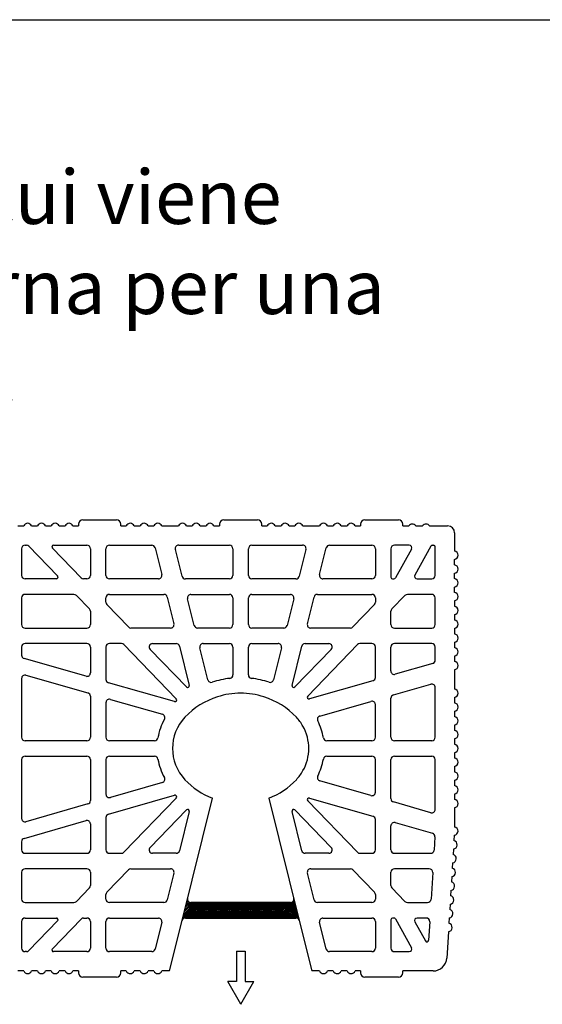
# Model space of a CAD drawing. Extents: x -8785 to 76011, y -12622 to -3731.
# Drawn here: x -7411 to -6830, y -9526 to -8432 of the extents above; entities that cross this region are included whole.
import ezdxf

# ---------------------------------------------------------------- set-up
doc = ezdxf.new("R2010")
doc.units = 0
for name, color, linetype in [('1', 7, 'CONTINUOUS'), ('BLOCCHI', 255, 'CONTINUOUS'), ('retini muro', 30, 'CONTINUOUS'), ('Testo', 255, 'CONTINUOUS')]:
    doc.layers.add(name, color=color, linetype=linetype)
doc.styles.get("Standard").update_dxf_attribs({"font": 'verdana.ttf'})

msp = doc.modelspace()

# ---------------------------------------------------------------- hatches: boundary and pattern name
at = {"layer": 'retini muro', "linetype": 'Continuous'}
h = msp.add_hatch(dxfattribs=at)
h.set_pattern_fill('ANSI31', color=256, scale=0.4, style=0)
h.set_pattern_definition([(45, (-71.7402, 536.7258), (-0.89802561, 0.89802561), [])])
h.paths.add_polyline_path([(-7220.5322, -9412.7842, -0.487732589), (-7224.2498, -9408.0259), (-7230.4591, -9432.93, -0.344327613), (-7226.7415, -9430.0255), (-7103.9255, -9430.0255, -0.344327613), (-7100.2079, -9432.93), (-7106.4172, -9408.0259, -0.487732589), (-7110.1348, -9412.7842)])

# ---------------------------------------------------------------- linework, layer by layer
at = {"layer": '1', "linetype": 'Continuous'}
msp.add_line((-8775.2516, -8432.4396), (2230.0849, -8432.4396), dxfattribs=at)
at = {"layer": 'BLOCCHI', "color": 7, "linetype": 'Continuous'}
for p, q in [((-7412.8587, -8994.5867), (-7406.312, -8994.5867)), ((-7397.5331, -8994.5867), (-7390.9864, -8994.5867)), ((-7382.2075, -8994.5867), (-7375.6608, -8994.5867)), ((-7366.8819, -8994.5867), (-7360.3352, -8994.5867)), ((-7351.5563, -8994.5867), (-7345.4094, -8994.5867)), ((-7345.4094, -8992.671), (-7345.4094, -8994.5867)), ((-7340.6201, -8987.8818), (-7303.264, -8987.8818)), ((-7298.4747, -8994.5867), (-7298.4747, -8992.671)), ((-7298.4747, -8994.5867), (-7292.3278, -8994.5867)), ((-7283.5489, -8994.5867), (-7277.0022, -8994.5867)), ((-7268.2233, -8994.5867), (-7261.6766, -8994.5867)), ((-7252.8977, -8994.5867), (-7238.4754, -8994.5867)), ((-7238.4754, -8994.5867), (-7234.3778, -8994.5867)), ((-7225.599, -8994.5867), (-7219.0522, -8994.5867)), ((-7210.2734, -8994.5867), (-7203.7266, -8994.5867)), ((-7194.9478, -8994.5867), (-7188.8008, -8994.5867)), ((-7188.8008, -8992.671), (-7188.8008, -8994.5867)), ((-7184.0116, -8987.8818), (-7146.6554, -8987.8818)), ((-7141.8662, -8994.5867), (-7141.8662, -8992.671)), ((-7141.8662, -8994.5867), (-7135.7192, -8994.5867)), ((-7126.9404, -8994.5867), (-7120.3936, -8994.5867)), ((-7111.6148, -8994.5867), (-7105.068, -8994.5867)), ((-7096.2892, -8994.5867), (-7092.1916, -8994.5867)), ((-7092.1916, -8994.5867), (-7077.7693, -8994.5867)), ((-7068.9904, -8994.5867), (-7062.4437, -8994.5867)), ((-7053.6648, -8994.5867), (-7047.1181, -8994.5867)), ((-7038.3392, -8994.5867), (-7032.1923, -8994.5867)), ((-7032.1923, -8992.671), (-7032.1923, -8994.5867)), ((-7027.403, -8987.8818), (-6990.0469, -8987.8818)), ((-6985.2576, -8994.5867), (-6985.2576, -8992.671)), ((-6985.2576, -8994.5867), (-6978.5527, -8994.5867)), ((-6970.8899, -8994.5867), (-6963.2271, -8994.5867)), ((-6955.5643, -8994.5867), (-6935.4494, -8994.5867)), ((-6927.7866, -9002.2495), (-6927.7866, -9022.4612)), ((-7408.6275, -9019.874), (-7408.6275, -9049.5673)), ((-7404.7961, -9016.0426), (-7403.1895, -9016.0426)), ((-7400.4334, -9017.2125), (-7368.6238, -9050.1523)), ((-7342.6502, -9052.2289), (-7374.4598, -9019.289)), ((-7373.0818, -9016.0426), (-7336.0224, -9016.0426)), ((-7332.191, -9019.874), (-7332.191, -9049.5673)), ((-7314.9497, -9049.5673), (-7314.9497, -9019.874)), ((-7311.1183, -9016.0426), (-7264.155, -9016.0426)), ((-7260.4374, -9018.9471), (-7253.034, -9048.6404)), ((-7234.1449, -9016.0426), (-7177.7856, -9016.0426)), ((-7173.9542, -9019.874), (-7173.9542, -9049.5673)), ((-7156.7129, -9049.5673), (-7156.7129, -9019.874)), ((-7152.8814, -9016.0426), (-7096.5221, -9016.0426)), ((-7077.633, -9048.6404), (-7070.2296, -9018.9471)), ((-7066.512, -9016.0426), (-7019.5487, -9016.0426)), ((-7015.7173, -9019.874), (-7015.7173, -9049.5673)), ((-6998.476, -9019.874), (-6998.476, -9051.483)), ((-6978.2285, -9016.0426), (-6994.6446, -9016.0426)), ((-6975.7165, -9020.3115), (-6993.5488, -9052.4133)), ((-6954.1697, -9017.028), (-6972.002, -9049.1298)), ((-6952.495, -9016.0426), (-6951.1582, -9016.0426)), ((-6949.2425, -9049.5673), (-6949.2425, -9017.9583)), ((-7230.4591, -9050.4942), (-7237.8625, -9020.8009)), ((-7092.8045, -9020.8009), (-7100.2079, -9050.4942)), ((-6927.7866, -9037.7868), (-6927.7866, -9031.8461)), ((-7370.0018, -9053.3987), (-7404.7961, -9053.3987)), ((-7336.0224, -9053.3987), (-7339.8941, -9053.3987)), ((-7256.7516, -9053.3987), (-7311.1183, -9053.3987)), ((-7177.7856, -9053.3987), (-7226.7415, -9053.3987)), ((-7103.9255, -9053.3987), (-7152.8814, -9053.3987)), ((-7019.5487, -9053.3987), (-7073.9154, -9053.3987)), ((-6996.5603, -9053.3987), (-6995.2234, -9053.3987)), ((-6969.49, -9053.3987), (-6953.0739, -9053.3987)), ((-6927.7866, -9053.1124), (-6927.7866, -9047.1717)), ((-6927.7866, -9068.438), (-6927.7866, -9062.4973)), ((-7408.6275, -9074.4715), (-7408.6275, -9104.1648)), ((-7350.4653, -9070.64), (-7404.7961, -9070.64)), ((-7347.7092, -9071.8099), (-7333.2664, -9086.766)), ((-7314.9497, -9079.3656), (-7314.9497, -9074.4715)), ((-7311.1183, -9070.64), (-7250.5423, -9070.64)), ((-7246.8247, -9073.5446), (-7239.4213, -9103.2379)), ((-7220.5322, -9070.64), (-7177.7856, -9070.64)), ((-7173.9542, -9074.4715), (-7173.9542, -9104.1648)), ((-7156.7129, -9104.1648), (-7156.7129, -9074.4715)), ((-7152.8814, -9070.64), (-7110.1348, -9070.64)), ((-7091.2457, -9103.2379), (-7083.8423, -9073.5446)), ((-7080.1247, -9070.64), (-7019.5487, -9070.64)), ((-7015.7173, -9074.4715), (-7015.7173, -9079.3656)), ((-6997.4006, -9086.766), (-6982.9578, -9071.8099)), ((-6953.0739, -9070.64), (-6980.2017, -9070.64)), ((-6949.2425, -9104.1648), (-6949.2425, -9074.4715)), ((-7289.926, -9106.8263), (-7313.8744, -9082.0271)), ((-7216.8464, -9105.0917), (-7224.2498, -9075.3984)), ((-7106.4172, -9075.3984), (-7113.8206, -9105.0917)), ((-7016.7926, -9082.0271), (-7040.741, -9106.8263)), ((-6927.7866, -9077.8229), (-6927.7866, -9083.7636)), ((-7332.191, -9089.4275), (-7332.191, -9104.1648)), ((-6998.476, -9104.1648), (-6998.476, -9089.4275)), ((-6927.7866, -9093.1486), (-6927.7866, -9099.0892)), ((-7404.7961, -9107.9962), (-7336.0224, -9107.9962)), ((-7243.1389, -9107.9962), (-7287.17, -9107.9962)), ((-7177.7856, -9107.9962), (-7213.1288, -9107.9962)), ((-7117.5382, -9107.9962), (-7152.8814, -9107.9962)), ((-7043.497, -9107.9962), (-7087.5281, -9107.9962)), ((-6994.6446, -9107.9962), (-6953.0739, -9107.9962)), ((-6927.7866, -9108.4742), (-6927.7866, -9114.4148)), ((-7408.6275, -9129.0689), (-7408.6275, -9138.1293)), ((-7336.0224, -9125.2375), (-7404.7961, -9125.2375)), ((-7332.191, -9129.0689), (-7332.191, -9157.8499)), ((-7314.9497, -9129.0689), (-7314.9497, -9164.991)), ((-7297.7411, -9125.2375), (-7311.1183, -9125.2375)), ((-7294.9851, -9126.4074), (-7236.922, -9186.5335)), ((-7263.1203, -9125.2375), (-7236.9296, -9125.2375)), ((-7233.212, -9128.142), (-7222.3668, -9171.64)), ((-7206.9195, -9125.2375), (-7177.7856, -9125.2375)), ((-7173.9542, -9129.0689), (-7173.9542, -9160.0692)), ((-7156.7129, -9160.0692), (-7156.7129, -9129.0689)), ((-7152.8814, -9125.2375), (-7123.7475, -9125.2375)), ((-7108.3002, -9171.64), (-7097.455, -9128.142)), ((-7093.7374, -9125.2375), (-7067.5467, -9125.2375)), ((-7090.8174, -9183.5018), (-7035.682, -9126.4074)), ((-7019.5487, -9125.2375), (-7032.9259, -9125.2375)), ((-7015.7173, -9162.7988), (-7015.7173, -9129.0689)), ((-6998.476, -9155.6577), (-6998.476, -9129.0689)), ((-6953.0739, -9125.2375), (-6994.6446, -9125.2375)), ((-6949.2425, -9143.7375), (-6949.2425, -9129.0689)), ((-6927.7866, -9123.7998), (-6927.7866, -9129.7404)), ((-7225.6036, -9173.4342), (-7265.8764, -9131.7304)), ((-7201.8006, -9165.437), (-7210.6371, -9129.9958)), ((-7120.0299, -9129.9958), (-7128.8664, -9165.437)), ((-7064.7906, -9131.7304), (-7105.0634, -9173.4342)), ((-6927.7866, -9139.1254), (-6927.7866, -9145.066)), ((-7337.0785, -9161.5329), (-7405.8522, -9141.8123)), ((-6952.0178, -9147.4205), (-6993.5885, -9159.3407)), ((-7403.74, -9160.3541), (-7334.9664, -9180.0746)), ((-6927.7866, -9154.451), (-6927.7866, -9175.7172)), ((-7408.6275, -9164.0371), (-7408.6275, -9229.2601)), ((-7238.8281, -9189.7057), (-7312.1744, -9168.674)), ((-7018.4926, -9166.4818), (-7088.9113, -9186.674)), ((-6995.7006, -9182.2668), (-6954.1299, -9170.3466)), ((-7332.191, -9183.7576), (-7332.191, -9229.2601)), ((-6949.2425, -9229.2601), (-6949.2425, -9174.0296)), ((-7314.9497, -9190.8987), (-7314.9497, -9229.2601)), ((-7310.0623, -9187.2158), (-7252.2877, -9203.7823)), ((-7077.3772, -9205.6872), (-7020.6048, -9189.408)), ((-7015.7173, -9229.2601), (-7015.7173, -9193.0909)), ((-6998.476, -9229.2601), (-6998.476, -9185.9498)), ((-6927.7866, -9185.1022), (-6927.7866, -9191.0428)), ((-6927.7866, -9200.4278), (-6927.7866, -9206.3684)), ((-6927.7866, -9215.7534), (-6927.7866, -9221.694)), ((-7336.0224, -9233.0915), (-7404.7961, -9233.0915)), ((-7260.9841, -9233.0915), (-7311.1183, -9233.0915)), ((-7019.5487, -9233.0915), (-7069.683, -9233.0915)), ((-6953.0739, -9233.0915), (-6994.6446, -9233.0915)), ((-6927.7866, -9231.079), (-6927.7866, -9237.0196)), ((-6927.7866, -9246.4046), (-6927.7866, -9252.3452)), ((-7408.6275, -9254.1642), (-7408.6275, -9319.3872)), ((-7404.7961, -9250.3328), (-7336.0224, -9250.3328)), ((-7332.191, -9254.1642), (-7332.191, -9299.6667)), ((-7314.9497, -9254.1642), (-7314.9497, -9292.5255)), ((-7311.1183, -9250.3328), (-7260.9841, -9250.3328)), ((-7069.683, -9250.3328), (-7019.5487, -9250.3328)), ((-7015.7173, -9290.3333), (-7015.7173, -9254.1642)), ((-6998.476, -9297.4745), (-6998.476, -9254.1642)), ((-6994.6446, -9250.3328), (-6953.0739, -9250.3328)), ((-6949.2425, -9309.3947), (-6949.2425, -9254.1642)), ((-6927.7866, -9261.7302), (-6927.7866, -9267.6709)), ((-7252.2877, -9279.6419), (-7310.0623, -9296.2085)), ((-7020.6048, -9294.0163), (-7077.3772, -9277.7371)), ((-6927.7866, -9277.0558), (-6927.7866, -9282.9965)), ((-7312.1744, -9314.7503), (-7238.8281, -9293.7185)), ((-6927.7866, -9292.3814), (-6927.7866, -9298.3221)), ((-7334.9664, -9303.3496), (-7403.74, -9323.0702)), ((-7236.922, -9296.8908), (-7294.9851, -9357.0169)), ((-7230.4591, -9432.93), (-7196.5864, -9297.0739)), ((-7134.0807, -9297.0739), (-7100.2079, -9432.93)), ((-7035.682, -9357.0169), (-7090.8174, -9299.9225)), ((-7088.9113, -9296.7502), (-7018.4926, -9316.9425)), ((-6954.1299, -9313.0776), (-6995.7006, -9301.1574)), ((-7265.8764, -9351.6938), (-7225.6036, -9309.9901)), ((-7222.3668, -9311.7843), (-7233.212, -9355.2822)), ((-7097.455, -9355.2822), (-7108.3002, -9311.7843)), ((-7105.0634, -9309.9901), (-7064.7906, -9351.6938)), ((-6927.7866, -9307.707), (-6927.7866, -9312.7371)), ((-6927.7866, -9312.7371), (-6927.7866, -9328.9733)), ((-7405.8522, -9341.6119), (-7337.0785, -9321.8914)), ((-7332.191, -9325.5744), (-7332.191, -9354.3553)), ((-7314.9497, -9318.4332), (-7314.9497, -9354.3553)), ((-7015.7173, -9354.3553), (-7015.7173, -9320.6254)), ((-6993.5885, -9324.0836), (-6952.429, -9335.8859)), ((-6998.476, -9354.3553), (-6998.476, -9327.7666)), ((-7408.6275, -9345.2949), (-7408.6275, -9354.3553)), ((-6949.6607, -9339.8007), (-6950.5568, -9354.5871)), ((-6928.0635, -9338.1179), (-6928.4228, -9344.0476)), ((-7404.7961, -9358.1867), (-7336.0224, -9358.1867)), ((-7311.1183, -9358.1867), (-7297.7411, -9358.1867)), ((-7236.9296, -9358.1867), (-7263.1203, -9358.1867)), ((-7067.5467, -9358.1867), (-7093.7374, -9358.1867)), ((-7032.9259, -9358.1867), (-7019.5487, -9358.1867)), ((-6994.6446, -9358.1867), (-6954.3812, -9358.1867)), ((-6928.9906, -9353.4154), (-6929.35, -9359.3452)), ((-6929.9177, -9368.713), (-6930.2771, -9374.6427)), ((-7408.6275, -9379.2594), (-7408.6275, -9408.9528)), ((-7336.0224, -9375.428), (-7404.7961, -9375.428)), ((-7332.191, -9379.2594), (-7332.191, -9393.9968)), ((-7313.8744, -9401.3972), (-7289.926, -9376.5979)), ((-7287.17, -9375.428), (-7243.1389, -9375.428)), ((-7239.4213, -9380.1863), (-7246.8247, -9409.8797)), ((-7083.8423, -9409.8797), (-7091.2457, -9380.1863)), ((-7087.5281, -9375.428), (-7043.497, -9375.428)), ((-7040.741, -9376.5979), (-7016.7926, -9401.3972)), ((-6998.476, -9393.9968), (-6998.476, -9379.2594)), ((-6955.8905, -9375.428), (-6994.6446, -9375.428)), ((-6952.0662, -9379.4912), (-6953.8658, -9409.1846)), ((-6930.8448, -9384.0105), (-6931.2042, -9389.9402)), ((-7333.2664, -9396.6583), (-7347.7092, -9411.6143)), ((-6982.9578, -9411.6143), (-6997.4006, -9396.6583)), ((-6931.772, -9399.308), (-6932.1313, -9405.2378)), ((-7404.7961, -9412.7842), (-7350.4653, -9412.7842)), ((-7314.9497, -9408.9528), (-7314.9497, -9404.0587)), ((-7250.5423, -9412.7842), (-7311.1183, -9412.7842)), ((-7110.1348, -9412.7842), (-7220.5322, -9412.7842)), ((-7019.5487, -9412.7842), (-7080.1247, -9412.7842)), ((-7015.7173, -9404.0587), (-7015.7173, -9408.9528)), ((-6980.2017, -9412.7842), (-6957.6901, -9412.7842)), ((-6932.6991, -9414.6056), (-6933.0585, -9420.5353)), ((-7408.6275, -9433.8569), (-7408.6275, -9463.5503)), ((-7404.7961, -9430.0255), (-7370.0018, -9430.0255)), ((-7368.6238, -9433.272), (-7400.4334, -9466.2118)), ((-7374.4598, -9464.1352), (-7342.6502, -9431.1954)), ((-7339.8941, -9430.0255), (-7336.0224, -9430.0255)), ((-7332.191, -9433.8569), (-7332.191, -9463.5503)), ((-7314.9497, -9463.5503), (-7314.9497, -9433.8569)), ((-7311.1183, -9430.0255), (-7256.7516, -9430.0255)), ((-7253.034, -9434.7838), (-7260.4374, -9464.4772)), ((-7244.3984, -9488.8375), (-7230.4591, -9432.93)), ((-7226.7415, -9430.0255), (-7103.9255, -9430.0255)), ((-7100.2079, -9432.93), (-7086.2686, -9488.8375)), ((-7070.2296, -9464.4772), (-7077.633, -9434.7838)), ((-7073.9154, -9430.0255), (-7019.5487, -9430.0255)), ((-7015.7173, -9433.8569), (-7015.7173, -9463.5503)), ((-6998.476, -9431.9412), (-6998.476, -9463.5503)), ((-6995.2234, -9430.0255), (-6996.5603, -9430.0255)), ((-6993.5488, -9431.011), (-6975.7165, -9463.1127)), ((-6972.002, -9434.2945), (-6960.2115, -9455.5198)), ((-6959.1995, -9430.0255), (-6969.49, -9430.0255)), ((-6955.3751, -9434.0887), (-6956.6246, -9454.7054)), ((-6933.6262, -9429.9031), (-6933.9856, -9435.8329)), ((-6934.5533, -9445.2006), (-6936.3253, -9474.4391)), ((-6934.5533, -9445.2006), (-6936.3253, -9474.4391)), ((-7403.1895, -9467.3817), (-7404.7961, -9467.3817)), ((-7336.0224, -9467.3817), (-7373.0818, -9467.3817)), ((-7264.155, -9467.3817), (-7311.1183, -9467.3817)), ((-7019.5487, -9467.3817), (-7066.512, -9467.3817)), ((-6994.6446, -9467.3817), (-6978.2285, -9467.3817)), ((-7406.312, -9488.8375), (-7412.8587, -9488.8375)), ((-7390.9864, -9488.8375), (-7397.5331, -9488.8375)), ((-7375.6608, -9488.8375), (-7382.2075, -9488.8375)), ((-7360.3352, -9488.8375), (-7366.8819, -9488.8375)), ((-7345.4094, -9488.8375), (-7351.5563, -9488.8375)), ((-7345.4094, -9488.8375), (-7345.4094, -9490.7532)), ((-7292.3278, -9488.8375), (-7298.4747, -9488.8375)), ((-7298.4747, -9490.7532), (-7298.4747, -9488.8375)), ((-7277.0022, -9488.8375), (-7283.5489, -9488.8375)), ((-7261.6766, -9488.8375), (-7268.2233, -9488.8375)), ((-7244.3984, -9488.8375), (-7252.8977, -9488.8375)), ((-7077.7693, -9488.8375), (-7086.2686, -9488.8375)), ((-7062.4437, -9488.8375), (-7068.9904, -9488.8375)), ((-7047.1181, -9488.8375), (-7053.6648, -9488.8375)), ((-7032.1923, -9488.8375), (-7038.3392, -9488.8375)), ((-7032.1923, -9488.8375), (-7032.1923, -9490.7532)), ((-6951.6229, -9488.8375), (-6985.2576, -9488.8375)), ((-6985.2576, -9490.7532), (-6985.2576, -9488.8375)), ((-7303.264, -9495.5425), (-7340.6201, -9495.5425)), ((-6990.0469, -9495.5425), (-7027.403, -9495.5425))]:
    msp.add_line(p, q, dxfattribs=at)
for centre, radius, start, end in [((-7401.9226, -8996.5024), 4.7893, 23.5781785, 156.4218215), ((-7386.5969, -8996.5024), 4.7893, 23.5781785, 156.4218215), ((-7371.2713, -8996.5024), 4.7893, 23.5781785, 156.4218215), ((-7355.9457, -8996.5024), 4.7893, 23.5781785, 156.4218215), ((-7340.6201, -8992.671), 4.7893, 90, 180), ((-7303.264, -8992.671), 4.7893, 0, 90), ((-7287.9384, -8996.5024), 4.7893, 23.5781785, 156.4218215), ((-7272.6127, -8996.5024), 4.7893, 23.5781785, 156.4218215), ((-7257.2871, -8996.5024), 4.7893, 23.5781785, 156.4218215), ((-7229.9884, -8996.5024), 4.7893, 23.5781785, 156.4218215), ((-7214.6628, -8996.5024), 4.7893, 23.5781785, 156.4218215), ((-7199.3372, -8996.5024), 4.7893, 23.5781785, 156.4218215), ((-7184.0116, -8992.671), 4.7893, 90, 180), ((-7146.6554, -8992.671), 4.7893, 0, 90), ((-7131.3298, -8996.5024), 4.7893, 23.5781785, 156.4218215), ((-7116.0042, -8996.5024), 4.7893, 23.5781785, 156.4218215), ((-7100.6786, -8996.5024), 4.7893, 23.5781785, 156.4218215), ((-7073.3799, -8996.5024), 4.7893, 23.5781785, 156.4218215), ((-7058.0543, -8996.5024), 4.7893, 23.5781785, 156.4218215), ((-7042.7287, -8996.5024), 4.7893, 23.5781785, 156.4218215), ((-7027.403, -8992.671), 4.7893, 90, 180), ((-6990.0469, -8992.671), 4.7893, 0, 90), ((-6974.7213, -8997.4603), 4.7893, 90, 143.1301024), ((-6974.7213, -8997.4603), 4.7893, 36.8698976, 90), ((-6959.3957, -8997.4603), 4.7893, 90, 143.1301024), ((-6959.3957, -8997.4603), 4.7893, 36.8698976, 90), ((-6935.4494, -9002.2495), 7.6628, 0, 90), ((-7404.7961, -9019.874), 3.8314, 90, 180), ((-7403.1895, -9019.874), 3.8314, 44, 90), ((-7373.0818, -9017.9583), 1.9157, 90, 224), ((-7336.0224, -9019.874), 3.8314, 0, 90), ((-7311.1183, -9019.874), 3.8314, 90, 180), ((-7264.155, -9019.874), 3.8314, 14, 90), ((-7234.1449, -9019.874), 3.8314, 90, 194), ((-7177.7856, -9019.874), 3.8314, 0, 90), ((-7152.8814, -9019.874), 3.8314, 90, 180), ((-7096.5221, -9019.874), 3.8314, 346, 90), ((-7066.512, -9019.874), 3.8314, 90, 166), ((-7019.5487, -9019.874), 3.8314, 0, 90), ((-6994.6446, -9019.874), 3.8314, 90, 180), ((-6978.2285, -9018.9161), 2.8736, 330.948159, 90), ((-6952.495, -9017.9583), 1.9157, 90, 150.948159), ((-6951.1582, -9017.9583), 1.9157, 0, 90), ((-6928.7445, -9027.1536), 4.7893, 281.536959, 78.463041), ((-6928.7445, -9042.4792), 4.7893, 281.536959, 78.463041), ((-7404.7961, -9049.5673), 3.8314, 180, 270), ((-7370.0018, -9051.483), 1.9157, 270, 44), ((-7339.8941, -9049.5673), 3.8314, 224, 270), ((-7336.0224, -9049.5673), 3.8314, 270, 0), ((-7311.1183, -9049.5673), 3.8314, 180, 270), ((-7256.7516, -9049.5673), 3.8314, 270, 14), ((-7226.7415, -9049.5673), 3.8314, 194, 270), ((-7177.7856, -9049.5673), 3.8314, 270, 0), ((-7152.8814, -9049.5673), 3.8314, 180, 270), ((-7103.9255, -9049.5673), 3.8314, 270, 346), ((-7073.9154, -9049.5673), 3.8314, 166, 270), ((-7019.5487, -9049.5673), 3.8314, 270, 0), ((-6996.5603, -9051.483), 1.9157, 180, 270), ((-6995.2234, -9051.483), 1.9157, 270, 330.948159), ((-6969.49, -9050.5252), 2.8736, 150.948159, 270), ((-6953.0739, -9049.5673), 3.8314, 270, 0), ((-6928.7445, -9057.8049), 4.7893, 281.536959, 78.463041), ((-7404.7961, -9074.4715), 3.8314, 90, 180), ((-7350.4653, -9074.4715), 3.8314, 44, 90), ((-7311.1183, -9074.4715), 3.8314, 90, 180), ((-7250.5423, -9074.4715), 3.8314, 14, 90), ((-7220.5322, -9074.4715), 3.8314, 90, 194), ((-7177.7856, -9074.4715), 3.8314, 0, 90), ((-7152.8814, -9074.4715), 3.8314, 90, 180), ((-7110.1348, -9074.4715), 3.8314, 346, 90), ((-7080.1247, -9074.4715), 3.8314, 90, 166), ((-7019.5487, -9074.4715), 3.8314, 0, 90), ((-6980.2017, -9074.4715), 3.8314, 90, 136), ((-6953.0739, -9074.4715), 3.8314, 0, 90), ((-6928.7445, -9073.1305), 4.7893, 0, 78.463041), ((-6928.7445, -9073.1305), 4.7893, 281.536959, 0), ((-7311.1183, -9079.3656), 3.8314, 180, 224), ((-7019.5487, -9079.3656), 3.8314, 316, 0), ((-6928.7445, -9088.4561), 4.7893, 281.536959, 78.463041), ((-7336.0224, -9089.4275), 3.8314, 0, 44), ((-6994.6446, -9089.4275), 3.8314, 136, 180), ((-7404.7961, -9104.1648), 3.8314, 180, 270), ((-7336.0224, -9104.1648), 3.8314, 270, 0), ((-7287.17, -9104.1648), 3.8314, 224, 270), ((-7243.1389, -9104.1648), 3.8314, 270, 14), ((-7213.1288, -9104.1648), 3.8314, 194, 270), ((-7177.7856, -9104.1648), 3.8314, 270, 0), ((-7152.8814, -9104.1648), 3.8314, 180, 270), ((-7117.5382, -9104.1648), 3.8314, 270, 346), ((-7087.5281, -9104.1648), 3.8314, 166, 270), ((-7043.497, -9104.1648), 3.8314, 270, 316), ((-6994.6446, -9104.1648), 3.8314, 180, 270), ((-6953.0739, -9104.1648), 3.8314, 270, 0), ((-6928.7445, -9103.7817), 4.7893, 281.536959, 78.463041), ((-6928.7445, -9119.1073), 4.7893, 281.536959, 78.463041), ((-7404.7961, -9129.0689), 3.8314, 90, 180), ((-7336.0224, -9129.0689), 3.8314, 0, 90), ((-7311.1183, -9129.0689), 3.8314, 90, 180), ((-7297.7411, -9129.0689), 3.8314, 44, 90), ((-7263.1203, -9129.0689), 3.8314, 90, 224), ((-7236.9296, -9129.0689), 3.8314, 14, 90), ((-7206.9195, -9129.0689), 3.8314, 90, 194), ((-7177.7856, -9129.0689), 3.8314, 0, 90), ((-7152.8814, -9129.0689), 3.8314, 90, 180), ((-7123.7475, -9129.0689), 3.8314, 346, 90), ((-7093.7374, -9129.0689), 3.8314, 90, 166), ((-7067.5467, -9129.0689), 3.8314, 316, 90), ((-7032.9259, -9129.0689), 3.8314, 90, 136), ((-7019.5487, -9129.0689), 3.8314, 0, 90), ((-6994.6446, -9129.0689), 3.8314, 90, 180), ((-6953.0739, -9129.0689), 3.8314, 0, 90), ((-6928.7445, -9134.4329), 4.7893, 281.536959, 78.463041), ((-7404.7961, -9138.1293), 3.8314, 180, 254), ((-6953.0739, -9143.7375), 3.8314, 286, 0), ((-6928.7445, -9149.7585), 4.7893, 281.536959, 78.463041), ((-7404.7961, -9164.0371), 3.8314, 74, 180), ((-7336.0224, -9157.8499), 3.8314, 254, 0), ((-7177.7856, -9160.0692), 3.8314, 276.7302049, 0), ((-7152.8814, -9160.0692), 3.8314, 180, 263.2697951), ((-6994.6446, -9155.6577), 3.8314, 180, 286), ((-7311.1183, -9164.991), 3.8314, 180, 254), ((-7224.2256, -9172.1034), 1.9157, 224, 14), ((-7198.0831, -9164.5101), 3.8314, 194, 287.9524805), ((-7165.3336, -9265.5878), 102.4194, 96.7302049, 107.9524805), ((-7165.3334, -9265.5878), 102.4194, 72.0475195, 83.2697951), ((-7132.584, -9164.5101), 3.8314, 252.0475195, 346), ((-7106.4414, -9172.1034), 1.9157, 166, 316), ((-7019.5487, -9162.7988), 3.8314, 286, 0), ((-6953.0739, -9174.0296), 3.8314, 0, 106), ((-7336.0224, -9183.7576), 3.8314, 0, 74), ((-7165.3336, -9265.5878), 85.1781, 107.6402343, 136.5722392), ((-7165.3336, -9265.5878), 85.1781, 89.9999557, 107.6402343), ((-7165.3334, -9265.5878), 85.1781, 72.3597657, 90.0000449), ((-7165.3334, -9265.5878), 85.1781, 43.4277608, 72.3597657), ((-7089.4393, -9184.8325), 1.9157, 136, 286), ((-6994.6446, -9185.9498), 3.8314, 106, 180), ((-6928.7445, -9180.4097), 4.7893, 281.536959, 78.463041), ((-7311.1183, -9190.8987), 3.8314, 74, 180), ((-7238.3, -9187.8642), 1.9157, 254, 44), ((-7019.5487, -9193.0909), 3.8314, 0, 106), ((-6928.7445, -9195.7353), 4.7893, 281.536959, 78.463041), ((-7253.3438, -9207.4653), 3.8314, 331.3899613, 74), ((-7076.3211, -9209.3702), 3.8314, 106, 206.8856757), ((-6928.7445, -9211.0609), 4.7893, 281.536959, 78.463041), ((-7190.5569, -9241.7121), 67.6881, 151.3899613, 169.9732965), ((-7190.5569, -9241.7121), 50.4468, 136.5722392, 223.4277608), ((-7140.1101, -9241.7121), 50.4468, 29.2830566, 43.4277608), ((-7140.1101, -9241.7121), 50.4468, 330.7169434, 29.2830566), ((-7140.1101, -9241.7121), 67.6881, 10.0267035, 26.8856757), ((-6928.7445, -9226.3865), 4.7893, 281.536959, 78.463041), ((-7404.7961, -9229.2601), 3.8314, 180, 270), ((-7336.0224, -9229.2601), 3.8314, 270, 0), ((-7311.1183, -9229.2601), 3.8314, 180, 270), ((-7260.9841, -9229.2601), 3.8314, 270, 349.9732965), ((-7069.683, -9229.2601), 3.8314, 190.0267035, 270), ((-7019.5487, -9229.2601), 3.8314, 270, 0), ((-6994.6446, -9229.2601), 3.8314, 180, 270), ((-6953.0739, -9229.2601), 3.8314, 270, 0), ((-6928.7445, -9241.7121), 4.7893, 360, 78.463041), ((-6928.7445, -9241.7121), 4.7893, 281.536959, 0), ((-7404.7961, -9254.1642), 3.8314, 90, 180), ((-7336.0224, -9254.1642), 3.8314, 0, 90), ((-7311.1183, -9254.1642), 3.8314, 90, 180), ((-7260.9841, -9254.1642), 3.8314, 10.0267035, 90), ((-7190.5569, -9241.7121), 67.6881, 190.0267035, 208.6100387), ((-7140.1101, -9241.7121), 67.6881, 333.1143243, 349.9732965), ((-7069.683, -9254.1642), 3.8314, 90, 169.9732965), ((-7019.5487, -9254.1642), 3.8314, 0, 90), ((-6994.6446, -9254.1642), 3.8314, 90, 180), ((-6953.0739, -9254.1642), 3.8314, 0, 90), ((-6928.7445, -9257.0377), 4.7893, 281.536959, 78.463041), ((-7140.1101, -9241.7121), 50.4468, 316.5722392, 330.7169434), ((-6928.7445, -9272.3633), 4.7893, 281.536959, 78.463041), ((-7253.3438, -9275.9589), 3.8314, 286, 28.6100387), ((-7165.3336, -9217.8365), 85.1781, 223.4277608, 248.4747599), ((-7165.3334, -9217.8365), 85.1781, 291.5252401, 316.5722392), ((-7076.3211, -9274.0541), 3.8314, 153.1143243, 254), ((-6928.7445, -9287.689), 4.7893, 281.536959, 78.463041), ((-7311.1183, -9292.5255), 3.8314, 180, 286), ((-7238.3, -9295.56), 1.9157, 316, 106), ((-7019.5487, -9290.3333), 3.8314, 254, 0), ((-7336.0224, -9299.6667), 3.8314, 286, 0), ((-7089.4393, -9298.5917), 1.9157, 74, 224), ((-6994.6446, -9297.4745), 3.8314, 180, 254), ((-6928.7445, -9303.0146), 4.7893, 281.536959, 78.463041), ((-7311.1183, -9318.4332), 3.8314, 106, 180), ((-7224.2256, -9311.3208), 1.9157, 346, 136), ((-7106.4414, -9311.3208), 1.9157, 44, 194), ((-6953.0739, -9309.3947), 3.8314, 254, 0), ((-7404.7961, -9319.3872), 3.8314, 180, 286), ((-7336.0224, -9325.5744), 3.8314, 0, 106), ((-7019.5487, -9320.6254), 3.8314, 0, 74), ((-6994.6446, -9327.7666), 3.8314, 74, 180), ((-6953.485, -9339.5689), 3.8314, 356.5317707, 74), ((-6928.7357, -9333.376), 4.7893, 278.0687298, 356.5317707), ((-6928.7445, -9333.6658), 4.7893, 0, 78.463041), ((-7404.7961, -9345.2949), 3.8314, 106, 180), ((-6929.6628, -9348.6736), 4.7893, 278.0687298, 74.9948117), ((-7404.7961, -9354.3553), 3.8314, 180, 270), ((-7336.0224, -9354.3553), 3.8314, 270, 0), ((-7311.1183, -9354.3553), 3.8314, 180, 270), ((-7297.7411, -9354.3553), 3.8314, 270, 316), ((-7263.1203, -9354.3553), 3.8314, 136, 270), ((-7236.9296, -9354.3553), 3.8314, 270, 346), ((-7093.7374, -9354.3553), 3.8314, 194, 270), ((-7067.5467, -9354.3553), 3.8314, 270, 44), ((-7032.9259, -9354.3553), 3.8314, 224, 270), ((-7019.5487, -9354.3553), 3.8314, 270, 0), ((-6994.6446, -9354.3553), 3.8314, 180, 270), ((-6954.3812, -9354.3553), 3.8314, 270, 356.5317707), ((-6930.5899, -9363.9711), 4.7893, 278.0687298, 74.9948117), ((-7404.7961, -9379.2594), 3.8314, 90, 180), ((-7336.0224, -9379.2594), 3.8314, 0, 90), ((-7287.17, -9379.2594), 3.8314, 90, 136), ((-7243.1389, -9379.2594), 3.8314, 346, 90), ((-7087.5281, -9379.2594), 3.8314, 90, 194), ((-7043.497, -9379.2594), 3.8314, 44, 90), ((-6994.6446, -9379.2594), 3.8314, 90, 180), ((-6955.8905, -9379.2594), 3.8314, 356.5317707, 90), ((-6931.5171, -9379.2687), 4.7893, 278.0687298, 74.9948117), ((-6932.4442, -9394.5662), 4.7893, 278.0687298, 74.9948117), ((-7336.0224, -9393.9968), 3.8314, 316, 0), ((-7311.1183, -9404.0587), 3.8314, 136, 180), ((-7019.5487, -9404.0587), 3.8314, 0, 44), ((-6994.6446, -9393.9968), 3.8314, 180, 224), ((-7404.7961, -9408.9528), 3.8314, 180, 270), ((-7350.4653, -9408.9528), 3.8314, 270, 316), ((-7311.1183, -9408.9528), 3.8314, 180, 270), ((-7250.5423, -9408.9528), 3.8314, 270, 346), ((-7220.5322, -9408.9528), 3.8314, 166, 270), ((-7110.1348, -9408.9528), 3.8314, 270, 14), ((-7080.1247, -9408.9528), 3.8314, 194, 270), ((-7019.5487, -9408.9528), 3.8314, 270, 0), ((-6980.2017, -9408.9528), 3.8314, 224, 270), ((-6957.6901, -9408.9528), 3.8314, 270, 356.5317707), ((-6933.3713, -9409.8637), 4.7893, 278.0687298, 74.9948117), ((-6934.2984, -9425.1613), 4.7893, 278.0687298, 74.9948117), ((-7404.7961, -9433.8569), 3.8314, 90, 180), ((-7370.0018, -9431.9412), 1.9157, 316, 90), ((-7339.8941, -9433.8569), 3.8314, 90, 136), ((-7336.0224, -9433.8569), 3.8314, 0, 90), ((-7311.1183, -9433.8569), 3.8314, 90, 180), ((-7256.7516, -9433.8569), 3.8314, 346, 90), ((-7226.7415, -9433.8569), 3.8314, 90, 166), ((-7103.9255, -9433.8569), 3.8314, 14, 90), ((-7073.9154, -9433.8569), 3.8314, 90, 194), ((-7019.5487, -9433.8569), 3.8314, 0, 90), ((-6996.5603, -9431.9412), 1.9157, 90, 180), ((-6995.2234, -9431.9412), 1.9157, 29.051841, 90), ((-6969.49, -9432.8991), 2.8736, 90, 209.051841), ((-6959.1995, -9433.8569), 3.8314, 356.5317707, 90), ((-6935.2255, -9440.4588), 4.7893, 278.0687298, 74.9948117), ((-6958.5368, -9454.5895), 1.9157, 209.051841, 356.5317707), ((-7404.7961, -9463.5503), 3.8314, 180, 270), ((-7403.1895, -9463.5503), 3.8314, 270, 316), ((-7373.0818, -9465.466), 1.9157, 136, 270), ((-7336.0224, -9463.5503), 3.8314, 270, 0), ((-7311.1183, -9463.5503), 3.8314, 180, 270), ((-7264.155, -9463.5503), 3.8314, 270, 346), ((-7066.512, -9463.5503), 3.8314, 194, 270), ((-7019.5487, -9463.5503), 3.8314, 270, 0), ((-6994.6446, -9463.5503), 3.8314, 180, 270), ((-6978.2285, -9464.5081), 2.8736, 270, 29.051841), ((-6951.6229, -9473.5119), 15.3256, 270, 356.5317707), ((-7401.9226, -9486.9218), 4.7893, 203.5781785, 336.4218215), ((-7386.5969, -9486.9218), 4.7893, 203.5781785, 336.4218215), ((-7371.2713, -9486.9218), 4.7893, 203.5781785, 336.4218215), ((-7355.9457, -9486.9218), 4.7893, 203.5781785, 336.4218215), ((-7340.6201, -9490.7532), 4.7893, 180, 270), ((-7303.264, -9490.7532), 4.7893, 270, 0), ((-7287.9384, -9486.9218), 4.7893, 203.5781785, 336.4218215), ((-7272.6127, -9486.9218), 4.7893, 203.5781785, 336.4218215), ((-7257.2871, -9486.9218), 4.7893, 203.5781785, 336.4218215), ((-7073.3799, -9486.9218), 4.7893, 203.5781785, 336.4218215), ((-7058.0543, -9486.9218), 4.7893, 203.5781785, 270), ((-7058.0543, -9486.9218), 4.7893, 270, 336.4218215), ((-7042.7287, -9486.9218), 4.7893, 203.5781785, 336.4218215), ((-7027.403, -9490.7532), 4.7893, 180, 270), ((-6990.0469, -9490.7532), 4.7893, 270, 0)]:
    msp.add_arc(centre, radius, start, end, dxfattribs=at)
at = {"layer": 'retini muro', "color": 0, "linetype": 'Continuous'}
for p, q in [((-7169.9854, -9466.8387), (-7160.2541, -9466.8387)), ((-7169.9854, -9466.8387), (-7169.9854, -9500.4726)), ((-7160.2541, -9466.8387), (-7160.2541, -9500.4726)), ((-7169.9854, -9500.4726), (-7179.4219, -9500.4726)), ((-7165.1198, -9525.8457), (-7179.4219, -9500.4726)), ((-7165.1198, -9525.8457), (-7150.8176, -9500.4726)), ((-7160.2541, -9500.4726), (-7150.8176, -9500.4726))]:
    msp.add_line(p, q, dxfattribs=at)

# ---------------------------------------------------------------- texts
at = {"layer": 'Testo', "linetype": 'Continuous', "insert": (-8716.0118, -8499.2226), "char_height": 60, "width": 1851.443448, "attachment_point": 1}
msp.add_mtext('{\\fArial Narrow|b0|i0|c0|p34;\\C7;-\\fArial Narrow|b1|i0|c0|p34; Elementi a rottura facilitata\\fArial Narrow|b0|i0|c0|p34;\\Pdefiniti blocchi \\fArial Narrow|b1|i0|c0|p34;Spalla\\fArial Narrow|b0|i0|c0|p34; e \\fArial Narrow|b1|i0|c0|p34;Angolo \\fArial Narrow|b0|i0|c0|p34;a cui viene asportata  l\'apposita cartella esterna per una posa in sicurezza a "livello uomo".}', dxfattribs=at)
at = {"layer": 'Testo', "color": 0, "linetype": 'Continuous', "insert": (-8691.2258, -9114.6705), "char_height": 60, "width": 616.250594, "attachment_point": 1}
msp.add_mtext('\\pi115.21;{\\fArial Narrow|b0|i0|c0|p34;TERMOFON \\P\\pi39.108;Taurus Angolo 25}', dxfattribs=at)

doc.saveas('drawing.dxf')
